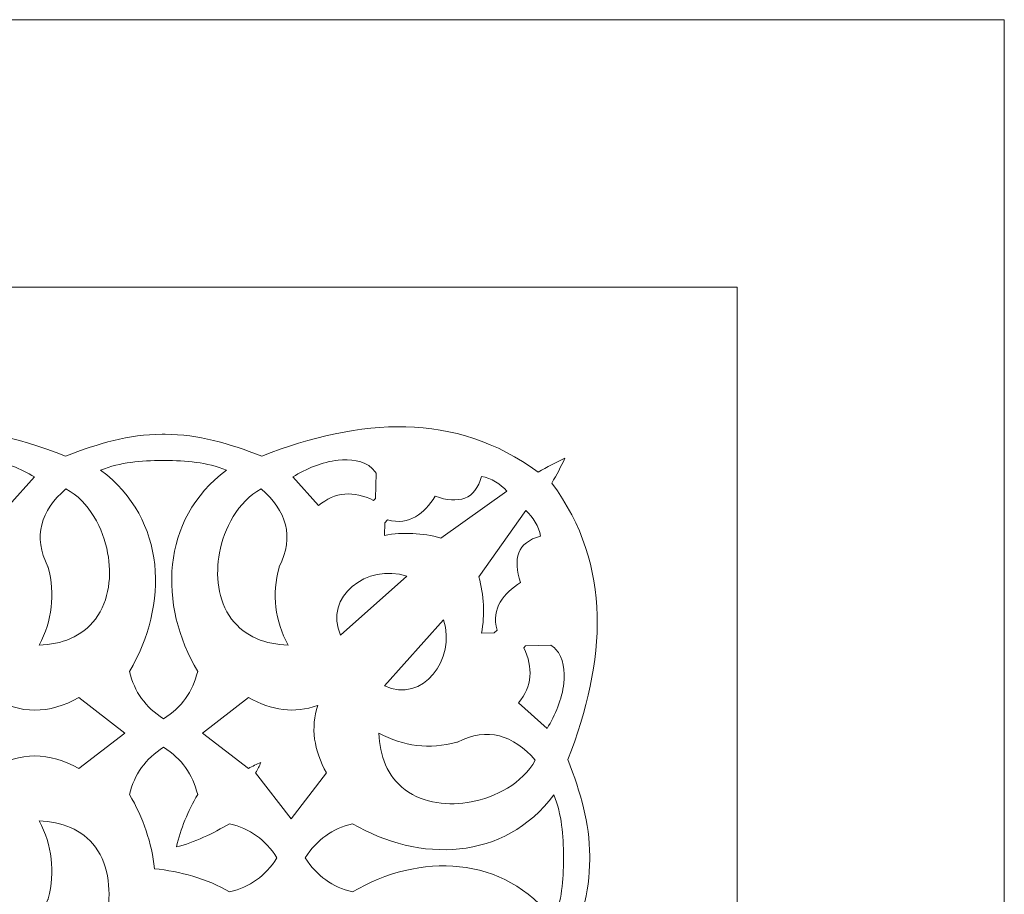
# Model space of a CAD drawing. Units: centimetres. Extents: x -10.4 to 10.5, y -13.8 to 13.1.
# Drawn here: x 6.8 to 9.3, y -3.3 to -1 of the extents above; entities that cross this region are included whole.
import ezdxf

# ---------------------------------------------------------------- set-up
doc = ezdxf.new("R2010")
doc.units = ezdxf.units.CM
doc.header["$MEASUREMENT"] = 0
doc.layers.add('Plan 1', color=7, linetype='Continuous')

msp = doc.modelspace()

# ---------------------------------------------------------------- linework, layer by layer
at = {"layer": 'Plan 1', "color": 250, "lineweight": 9}
msp.add_open_spline([(-6.84842, -12.54945), (-6.84842, -12.54945), (-6.84842, -4.78398), (-6.84842, -4.78398), (-6.84842, -4.78398), (-6.84842, -4.78398), (-2.68927, -0.99627), (-2.68927, -0.99627), (-2.68927, -0.99627), (-2.68927, -0.99627), (9.32603, -0.99627), (9.32603, -0.99627), (9.32603, -0.99627), (9.32603, -0.99627), (9.32603, -12.54945), (9.32603, -12.54945), (9.32603, -12.54945), (9.32603, -12.54945), (-6.84842, -12.54945), (-6.84842, -12.54945)], degree=3, knots=[0, 0, 0, 0, 0.1666667, 0.1666667, 0.1666667, 0.1666667, 0.3333333, 0.3333333, 0.3333333, 0.3333333, 0.5, 0.5, 0.5, 0.5, 0.6666667, 0.6666667, 0.6666667, 0.6666667, 1, 1, 1, 1], dxfattribs=at)
at = {"layer": 'Plan 1', "color": 114, "lineweight": 9}
msp.add_open_spline([(-6.15523, -11.85625), (-6.15523, -11.85625), (8.63284, -11.85625), (8.63284, -11.85625), (8.63284, -11.85625), (8.63284, -11.85625), (8.63284, -1.68945), (8.63284, -1.68945), (8.63284, -1.68945), (8.63284, -1.68945), (-2.42093, -1.68945), (-2.42093, -1.68945), (-2.42093, -1.68945), (-2.42093, -1.68945), (-6.15523, -5.09026), (-6.15523, -5.09026), (-6.15523, -5.09026), (-6.15523, -5.09026), (-6.15523, -11.85625), (-6.15523, -11.85625)], degree=3, knots=[0, 0, 0, 0, 0.1666667, 0.1666667, 0.1666667, 0.1666667, 0.3333333, 0.3333333, 0.3333333, 0.3333333, 0.5, 0.5, 0.5, 0.5, 0.6666667, 0.6666667, 0.6666667, 0.6666667, 1, 1, 1, 1], dxfattribs=at)
at = {"layer": 'Plan 1', "color": 3, "lineweight": 9}
for points, knots in [([(3.10187, -2.03961), (3.19297, -2.04004), (3.28351, -2.07127), (3.37353, -2.13048), (3.37353, -2.13048), (3.74025, -1.95489), (4.13257, -2.05725), (4.20615, -2.18823), (4.20615, -2.18823), (4.4857, -1.98154), (4.77621, -2.05017), (4.7304, -2.22289), (4.7304, -2.22289), (4.92571, -2.01116), (5.15803, -1.99191), (5.42733, -2.16513), (5.42733, -2.16513), (5.6838, -2.04388), (5.93358, -2.02895), (6.1736, -2.16947), (6.1736, -2.16947), (6.38948, -2.01047), (6.6336, -2.02874), (6.89058, -2.12759), (6.89058, -2.12759), (6.97934, -2.09466), (7.05282, -2.0711), (7.14131, -2.07124), (7.14131, -2.07124), (7.14131, -2.07124), (7.14524, -2.07125), (7.14524, -2.07125)], [0, 0, 0, 0, 0.1111111, 0.1111111, 0.1111111, 0.1111111, 0.2222222, 0.2222222, 0.2222222, 0.2222222, 0.3333333, 0.3333333, 0.3333333, 0.3333333, 0.4444444, 0.4444444, 0.4444444, 0.4444444, 0.5555556, 0.5555556, 0.5555556, 0.5555556, 0.6666667, 0.6666667, 0.6666667, 0.6666667, 0.7777778, 0.7777778, 0.7777778, 0.7777778, 1, 1, 1, 1]), ([(7.14524, -2.07125), (7.14524, -2.07125), (7.14918, -2.07124), (7.14918, -2.07124), (7.14918, -2.07124), (7.23766, -2.0711), (7.31116, -2.09466), (7.39992, -2.12759), (7.39992, -2.12759), (7.65689, -2.02874), (7.90102, -2.01047), (8.11688, -2.16947), (8.11688, -2.16947), (8.13988, -2.156), (8.16295, -2.14398), (8.18612, -2.13334)], [0, 0, 0, 0, 0.2, 0.2, 0.2, 0.2, 0.4, 0.4, 0.4, 0.4, 0.6, 0.6, 0.6, 0.6, 1, 1, 1, 1]), ([(8.25054, -3.16921), (8.25054, -3.16921), (8.25055, -3.16527), (8.25055, -3.16527), (8.25055, -3.16527), (8.25069, -3.07678), (8.22713, -3.00329), (8.1942, -2.91452), (8.1942, -2.91452), (8.29306, -2.65756), (8.31132, -2.41342), (8.15233, -2.19755), (8.15233, -2.19755), (8.16481, -2.17622), (8.17605, -2.15482), (8.18612, -2.13334)], [0, 0, 0, 0, 0.2, 0.2, 0.2, 0.2, 0.4, 0.4, 0.4, 0.4, 0.6, 0.6, 0.6, 0.6, 1, 1, 1, 1]), ([(8.28219, -7.21257), (8.28176, -7.12147), (8.25052, -7.03092), (8.19131, -6.9409), (8.19131, -6.9409), (8.36691, -6.57419), (8.26454, -6.18186), (8.13357, -6.10828), (8.13357, -6.10828), (8.34025, -5.82876), (8.27163, -5.53824), (8.0989, -5.58404), (8.0989, -5.58404), (8.31062, -5.38872), (8.32988, -5.15641), (8.15665, -4.88711), (8.15665, -4.88711), (8.27791, -4.63064), (8.29284, -4.38086), (8.15233, -4.14084), (8.15233, -4.14084), (8.31132, -3.92496), (8.29306, -3.68085), (8.1942, -3.42387), (8.1942, -3.42387), (8.22713, -3.3351), (8.25069, -3.26162), (8.25055, -3.17312), (8.25055, -3.17312), (8.25055, -3.17312), (8.25054, -3.16921), (8.25054, -3.16921)], [0, 0, 0, 0, 0.1111111, 0.1111111, 0.1111111, 0.1111111, 0.2222222, 0.2222222, 0.2222222, 0.2222222, 0.3333333, 0.3333333, 0.3333333, 0.3333333, 0.4444444, 0.4444444, 0.4444444, 0.4444444, 0.5555556, 0.5555556, 0.5555556, 0.5555556, 0.6666667, 0.6666667, 0.6666667, 0.6666667, 0.7777778, 0.7777778, 0.7777778, 0.7777778, 1, 1, 1, 1])]:
    msp.add_open_spline(points, degree=3, knots=knots, dxfattribs=at)
at = {"layer": 'Plan 1', "color": 242, "lineweight": 9}
for points in [[(7.14481, -2.07127), (7.14481, -2.07127), (7.14131, -2.07125), (7.14131, -2.07125)], [(7.14568, -2.07127), (7.14568, -2.07127), (7.14918, -2.07125), (7.14918, -2.07125)], [(8.25052, -3.16875), (8.25052, -3.16875), (8.25055, -3.16527), (8.25055, -3.16527)], [(8.25052, -3.16964), (8.25052, -3.16964), (8.25055, -3.17312), (8.25055, -3.17312)]]:
    msp.add_open_spline(points, degree=3, dxfattribs=at)
for points, knots in [([(6.81007, -2.18183), (6.77518, -2.16007), (6.73388, -2.14284), (6.6924, -2.13829), (6.6924, -2.13829), (6.66243, -2.13501), (6.62643, -2.13824), (6.60416, -2.15951), (6.60416, -2.15951), (6.60018, -2.16332), (6.5968, -2.16757), (6.59404, -2.1722), (6.59404, -2.1722), (6.59404, -2.1722), (6.59544, -2.23793), (6.59544, -2.23793), (6.59544, -2.23793), (6.59544, -2.23793), (6.60091, -2.2425), (6.60091, -2.2425), (6.60091, -2.2425), (6.65211, -2.21708), (6.7007, -2.22017), (6.74361, -2.25613), (6.74361, -2.25613), (6.74361, -2.25613), (6.81007, -2.18183), (6.81007, -2.18183)], [0, 0, 0, 0, 0.125, 0.125, 0.125, 0.125, 0.25, 0.25, 0.25, 0.25, 0.375, 0.375, 0.375, 0.375, 0.5, 0.5, 0.5, 0.5, 0.625, 0.625, 0.625, 0.625, 0.75, 0.75, 0.75, 0.75, 1, 1, 1, 1]), ([(7.14524, -2.13916), (7.14524, -2.13916), (7.14322, -2.13914), (7.14322, -2.13914), (7.14322, -2.13914), (7.08618, -2.13951), (7.03376, -2.14327), (6.98198, -2.16429), (6.98198, -2.16429), (7.15431, -2.29196), (7.15848, -2.51426), (7.05675, -2.68634), (7.05675, -2.68634), (7.07021, -2.73914), (7.09734, -2.77859), (7.14524, -2.80895), (7.14524, -2.80895), (7.19314, -2.77859), (7.22027, -2.73914), (7.23373, -2.68634), (7.23373, -2.68634), (7.132, -2.51426), (7.13618, -2.29196), (7.30851, -2.16429), (7.30851, -2.16429), (7.25674, -2.14327), (7.2043, -2.13951), (7.14727, -2.13914), (7.14727, -2.13914), (7.14727, -2.13914), (7.14524, -2.13916), (7.14524, -2.13916)], [0, 0, 0, 0, 0.1111111, 0.1111111, 0.1111111, 0.1111111, 0.2222222, 0.2222222, 0.2222222, 0.2222222, 0.3333333, 0.3333333, 0.3333333, 0.3333333, 0.4444444, 0.4444444, 0.4444444, 0.4444444, 0.5555556, 0.5555556, 0.5555556, 0.5555556, 0.6666667, 0.6666667, 0.6666667, 0.6666667, 0.7777778, 0.7777778, 0.7777778, 0.7777778, 1, 1, 1, 1]), ([(7.48043, -2.18183), (7.51531, -2.16007), (7.55661, -2.14284), (7.5981, -2.13829), (7.5981, -2.13829), (7.62808, -2.13501), (7.66405, -2.13824), (7.68633, -2.15951), (7.68633, -2.15951), (7.69031, -2.16332), (7.69369, -2.16757), (7.69644, -2.1722), (7.69644, -2.1722), (7.69644, -2.1722), (7.69505, -2.23793), (7.69505, -2.23793), (7.69505, -2.23793), (7.69505, -2.23793), (7.68958, -2.2425), (7.68958, -2.2425), (7.68958, -2.2425), (7.63837, -2.21708), (7.5898, -2.22017), (7.54688, -2.25613), (7.54688, -2.25613), (7.54688, -2.25613), (7.48043, -2.18183), (7.48043, -2.18183)], [0, 0, 0, 0, 0.125, 0.125, 0.125, 0.125, 0.25, 0.25, 0.25, 0.25, 0.375, 0.375, 0.375, 0.375, 0.5, 0.5, 0.5, 0.5, 0.625, 0.625, 0.625, 0.625, 0.75, 0.75, 0.75, 0.75, 1, 1, 1, 1]), ([(7.96979, -2.18024), (7.99591, -2.18472), (8.01912, -2.19976), (8.03603, -2.21878), (8.03603, -2.21878), (8.03603, -2.21878), (7.8646, -2.34021), (7.8646, -2.34021), (7.8646, -2.34021), (7.81624, -2.32686), (7.76728, -2.32431), (7.71804, -2.33316), (7.71804, -2.33316), (7.71804, -2.33316), (7.71909, -2.30063), (7.71909, -2.30063), (7.71909, -2.30063), (7.71909, -2.30063), (7.72633, -2.29311), (7.72633, -2.29311), (7.72633, -2.29311), (7.78267, -2.30832), (7.82235, -2.27635), (7.84946, -2.23196), (7.84946, -2.23196), (7.91019, -2.25255), (7.95437, -2.24074), (7.96979, -2.18024)], [0, 0, 0, 0, 0.125, 0.125, 0.125, 0.125, 0.25, 0.25, 0.25, 0.25, 0.375, 0.375, 0.375, 0.375, 0.5, 0.5, 0.5, 0.5, 0.625, 0.625, 0.625, 0.625, 0.75, 0.75, 0.75, 0.75, 1, 1, 1, 1]), ([(6.82223, -2.61789), (6.88025, -2.61579), (6.93387, -2.5968), (6.96866, -2.5502), (6.96866, -2.5502), (7.00508, -2.50146), (7.01095, -2.4357), (7.0002, -2.37851), (7.0002, -2.37851), (6.98858, -2.31679), (6.95279, -2.24492), (6.89212, -2.21259), (6.89212, -2.21259), (6.82623, -2.27013), (6.80609, -2.33579), (6.84519, -2.41445), (6.84519, -2.41445), (6.84519, -2.41445), (6.84559, -2.41526), (6.84559, -2.41526), (6.84559, -2.41526), (6.84559, -2.41526), (6.84582, -2.41613), (6.84582, -2.41613), (6.84582, -2.41613), (6.86444, -2.48715), (6.85623, -2.55399), (6.82223, -2.61789)], [0, 0, 0, 0, 0.125, 0.125, 0.125, 0.125, 0.25, 0.25, 0.25, 0.25, 0.375, 0.375, 0.375, 0.375, 0.5, 0.5, 0.5, 0.5, 0.625, 0.625, 0.625, 0.625, 0.75, 0.75, 0.75, 0.75, 1, 1, 1, 1]), ([(7.46826, -2.61789), (7.41025, -2.61579), (7.35662, -2.5968), (7.32183, -2.5502), (7.32183, -2.5502), (7.28542, -2.50146), (7.27953, -2.4357), (7.2903, -2.37851), (7.2903, -2.37851), (7.30191, -2.31679), (7.3377, -2.24492), (7.39837, -2.21259), (7.39837, -2.21259), (7.46426, -2.27013), (7.48439, -2.33579), (7.4453, -2.41445), (7.4453, -2.41445), (7.4453, -2.41445), (7.44491, -2.41526), (7.44491, -2.41526), (7.44491, -2.41526), (7.44491, -2.41526), (7.44467, -2.41613), (7.44467, -2.41613), (7.44467, -2.41613), (7.42603, -2.48715), (7.43426, -2.55399), (7.46826, -2.61789)], [0, 0, 0, 0, 0.125, 0.125, 0.125, 0.125, 0.25, 0.25, 0.25, 0.25, 0.375, 0.375, 0.375, 0.375, 0.5, 0.5, 0.5, 0.5, 0.625, 0.625, 0.625, 0.625, 0.75, 0.75, 0.75, 0.75, 1, 1, 1, 1]), ([(8.12306, -2.3354), (8.11859, -2.30928), (8.10354, -2.28609), (8.08453, -2.26916), (8.08453, -2.26916), (8.08453, -2.26916), (7.9631, -2.44059), (7.9631, -2.44059), (7.9631, -2.44059), (7.97644, -2.48896), (7.97898, -2.53791), (7.97014, -2.58716), (7.97014, -2.58716), (7.97014, -2.58716), (8.00269, -2.5861), (8.00269, -2.5861), (8.00269, -2.5861), (8.00269, -2.5861), (8.0102, -2.57888), (8.0102, -2.57888), (8.0102, -2.57888), (7.99499, -2.52251), (8.02695, -2.48284), (8.07135, -2.45574), (8.07135, -2.45574), (8.05076, -2.39502), (8.06257, -2.35083), (8.12306, -2.3354)], [0, 0, 0, 0, 0.125, 0.125, 0.125, 0.125, 0.25, 0.25, 0.25, 0.25, 0.375, 0.375, 0.375, 0.375, 0.5, 0.5, 0.5, 0.5, 0.625, 0.625, 0.625, 0.625, 0.75, 0.75, 0.75, 0.75, 1, 1, 1, 1]), ([(7.77638, -2.43893), (7.77638, -2.43893), (7.60455, -2.59212), (7.60455, -2.59212), (7.60455, -2.59212), (7.55927, -2.4925), (7.67332, -2.40518), (7.77638, -2.43893)], [0, 0, 0, 0, 0.3333333, 0.3333333, 0.3333333, 0.3333333, 1, 1, 1, 1]), ([(7.87132, -2.55192), (7.87132, -2.55192), (7.71813, -2.72376), (7.71813, -2.72376), (7.71813, -2.72376), (7.81774, -2.76903), (7.90506, -2.65499), (7.87132, -2.55192)], [0, 0, 0, 0, 0.3333333, 0.3333333, 0.3333333, 0.3333333, 1, 1, 1, 1]), ([(8.13996, -2.83402), (8.1617, -2.79913), (8.17895, -2.75783), (8.18349, -2.71635), (8.18349, -2.71635), (8.18678, -2.68637), (8.18356, -2.65039), (8.16227, -2.62811), (8.16227, -2.62811), (8.15847, -2.62412), (8.15422, -2.62076), (8.14957, -2.61799), (8.14957, -2.61799), (8.14957, -2.61799), (8.08385, -2.6194), (8.08385, -2.6194), (8.08385, -2.6194), (8.08385, -2.6194), (8.0793, -2.62486), (8.0793, -2.62486), (8.0793, -2.62486), (8.10471, -2.67608), (8.10162, -2.72465), (8.06566, -2.76755), (8.06566, -2.76755), (8.06566, -2.76755), (8.13996, -2.83402), (8.13996, -2.83402)], [0, 0, 0, 0, 0.125, 0.125, 0.125, 0.125, 0.25, 0.25, 0.25, 0.25, 0.375, 0.375, 0.375, 0.375, 0.5, 0.5, 0.5, 0.5, 0.625, 0.625, 0.625, 0.625, 0.75, 0.75, 0.75, 0.75, 1, 1, 1, 1]), ([(6.5378, -2.84575), (6.59607, -2.8706), (6.64917, -2.90136), (6.69852, -2.94014), (6.69852, -2.94014), (6.77329, -2.89234), (6.84876, -2.8952), (6.92523, -2.93769), (6.92523, -2.93769), (6.92523, -2.93769), (7.04447, -2.84575), (7.04447, -2.84575), (7.04447, -2.84575), (7.04447, -2.84575), (6.92523, -2.75383), (6.92523, -2.75383), (6.92523, -2.75383), (6.84876, -2.7963), (6.77329, -2.79914), (6.69852, -2.75137), (6.69852, -2.75137), (6.64917, -2.79014), (6.59607, -2.82091), (6.5378, -2.84575)], [0, 0, 0, 0, 0.1428571, 0.1428571, 0.1428571, 0.1428571, 0.2857143, 0.2857143, 0.2857143, 0.2857143, 0.4285714, 0.4285714, 0.4285714, 0.4285714, 0.5714286, 0.5714286, 0.5714286, 0.5714286, 0.7142857, 0.7142857, 0.7142857, 0.7142857, 1, 1, 1, 1]), ([(7.54541, -2.77405), (7.54541, -2.77405), (7.54429, -2.77443), (7.54429, -2.77443), (7.54429, -2.77443), (7.48507, -2.79564), (7.42557, -2.78732), (7.36525, -2.75383), (7.36525, -2.75383), (7.36525, -2.75383), (7.24602, -2.84575), (7.24602, -2.84575), (7.24602, -2.84575), (7.24602, -2.84575), (7.36525, -2.93769), (7.36525, -2.93769), (7.36525, -2.93769), (7.37592, -2.93176), (7.38657, -2.9266), (7.39721, -2.92224), (7.39721, -2.92224), (7.39721, -2.92224), (7.39759, -2.92186), (7.39759, -2.92186), (7.39759, -2.92186), (7.39366, -2.93095), (7.38916, -2.94007), (7.3841, -2.94919), (7.3841, -2.94919), (7.3841, -2.94919), (7.47604, -3.06843), (7.47604, -3.06843), (7.47604, -3.06843), (7.47604, -3.06843), (7.56797, -2.94919), (7.56797, -2.94919), (7.56797, -2.94919), (7.53524, -2.89026), (7.52604, -2.83193), (7.54541, -2.77405)], [0, 0, 0, 0, 0.0909091, 0.0909091, 0.0909091, 0.0909091, 0.1818182, 0.1818182, 0.1818182, 0.1818182, 0.2727273, 0.2727273, 0.2727273, 0.2727273, 0.3636364, 0.3636364, 0.3636364, 0.3636364, 0.4545455, 0.4545455, 0.4545455, 0.4545455, 0.5454545, 0.5454545, 0.5454545, 0.5454545, 0.6363636, 0.6363636, 0.6363636, 0.6363636, 0.7272727, 0.7272727, 0.7272727, 0.7272727, 0.8181818, 0.8181818, 0.8181818, 0.8181818, 1, 1, 1, 1]), ([(7.70391, -2.84617), (7.70601, -2.90419), (7.725, -2.95782), (7.77159, -2.9926), (7.77159, -2.9926), (7.82033, -3.02901), (7.88609, -3.03491), (7.94328, -3.02415), (7.94328, -3.02415), (8.005, -3.01254), (8.07688, -2.97673), (8.1092, -2.91608), (8.1092, -2.91608), (8.05166, -2.85018), (7.98599, -2.83005), (7.90735, -2.86913), (7.90735, -2.86913), (7.90735, -2.86913), (7.90654, -2.86954), (7.90654, -2.86954), (7.90654, -2.86954), (7.90654, -2.86954), (7.90567, -2.86977), (7.90567, -2.86977), (7.90567, -2.86977), (7.83464, -2.8884), (7.7678, -2.88018), (7.70391, -2.84617)], [0, 0, 0, 0, 0.125, 0.125, 0.125, 0.125, 0.25, 0.25, 0.25, 0.25, 0.375, 0.375, 0.375, 0.375, 0.5, 0.5, 0.5, 0.5, 0.625, 0.625, 0.625, 0.625, 0.75, 0.75, 0.75, 0.75, 1, 1, 1, 1]), ([(7.1219, -3.19756), (7.11485, -3.13141), (7.09226, -3.06522), (7.05675, -3.00514), (7.05675, -3.00514), (7.07021, -2.95236), (7.09734, -2.91289), (7.14524, -2.88254), (7.14524, -2.88254), (7.19314, -2.91289), (7.22027, -2.95236), (7.23373, -3.00514), (7.23373, -3.00514), (7.20835, -3.0481), (7.18957, -3.09417), (7.17834, -3.14112), (7.17834, -3.14112), (7.17834, -3.14112), (7.17834, -3.14112), (7.17834, -3.14112), (7.17834, -3.14112), (7.22405, -3.1298), (7.27479, -3.10547), (7.31665, -3.08071), (7.31665, -3.08071), (7.36943, -3.09416), (7.40888, -3.12128), (7.43924, -3.16921), (7.43924, -3.16921), (7.40888, -3.21711), (7.36943, -3.24423), (7.31665, -3.25769), (7.31665, -3.25769), (7.25731, -3.22261), (7.18724, -3.2049), (7.1219, -3.19756), (7.1219, -3.19756), (7.1219, -3.19756), (7.1219, -3.19756), (7.1219, -3.19756)], [0, 0, 0, 0, 0.0909091, 0.0909091, 0.0909091, 0.0909091, 0.1818182, 0.1818182, 0.1818182, 0.1818182, 0.2727273, 0.2727273, 0.2727273, 0.2727273, 0.3636364, 0.3636364, 0.3636364, 0.3636364, 0.4545455, 0.4545455, 0.4545455, 0.4545455, 0.5454545, 0.5454545, 0.5454545, 0.5454545, 0.6363636, 0.6363636, 0.6363636, 0.6363636, 0.7272727, 0.7272727, 0.7272727, 0.7272727, 0.8181818, 0.8181818, 0.8181818, 0.8181818, 1, 1, 1, 1]), ([(8.18263, -3.16921), (8.18263, -3.16921), (8.18265, -3.16718), (8.18265, -3.16718), (8.18265, -3.16718), (8.18229, -3.11014), (8.17852, -3.05771), (8.1575, -3.00593), (8.1575, -3.00593), (8.02984, -3.17826), (7.80753, -3.18244), (7.63543, -3.08071), (7.63543, -3.08071), (7.58266, -3.09416), (7.5432, -3.12128), (7.51284, -3.16921), (7.51284, -3.16921), (7.5432, -3.21711), (7.58266, -3.24423), (7.63543, -3.25769), (7.63543, -3.25769), (7.80753, -3.15596), (8.02984, -3.16013), (8.1575, -3.33247), (8.1575, -3.33247), (8.17852, -3.28069), (8.18229, -3.22827), (8.18265, -3.17123), (8.18265, -3.17123), (8.18265, -3.17123), (8.18263, -3.16921), (8.18263, -3.16921)], [0, 0, 0, 0, 0.1111111, 0.1111111, 0.1111111, 0.1111111, 0.2222222, 0.2222222, 0.2222222, 0.2222222, 0.3333333, 0.3333333, 0.3333333, 0.3333333, 0.4444444, 0.4444444, 0.4444444, 0.4444444, 0.5555556, 0.5555556, 0.5555556, 0.5555556, 0.6666667, 0.6666667, 0.6666667, 0.6666667, 0.7777778, 0.7777778, 0.7777778, 0.7777778, 1, 1, 1, 1]), ([(6.82223, -3.07361), (6.88025, -3.0757), (6.93387, -3.0947), (6.96866, -3.14129), (6.96866, -3.14129), (7.00508, -3.19005), (7.00935, -3.26366), (6.99859, -3.32087), (6.99859, -3.32087), (6.99811, -3.32346), (6.99917, -3.31822), (6.99859, -3.32087), (6.99859, -3.32087), (6.99859, -3.32087), (6.99859, -3.32087), (6.99859, -3.32087), (6.99859, -3.32087), (7.00014, -3.32055), (6.99866, -3.32211), (6.99859, -3.32087), (6.99859, -3.32087), (7.05578, -3.3101), (7.13174, -3.30936), (7.1805, -3.34579), (7.1805, -3.34579), (7.22709, -3.38058), (7.24608, -3.43419), (7.24818, -3.49222), (7.24818, -3.49222), (7.18428, -3.45821), (7.11745, -3.45), (7.04642, -3.46863), (7.04642, -3.46863), (7.04642, -3.46863), (7.04555, -3.46886), (7.04555, -3.46886), (7.04555, -3.46886), (7.04555, -3.46886), (7.04474, -3.46926), (7.04474, -3.46926), (7.04474, -3.46926), (6.97819, -3.50233), (6.91716, -3.49677), (6.86626, -3.4532), (6.86626, -3.4532), (6.86626, -3.4532), (6.86626, -3.4532), (6.86626, -3.4532), (6.86626, -3.4532), (6.82163, -3.40194), (6.8118, -3.34423), (6.84519, -3.27705), (6.84519, -3.27705), (6.84519, -3.27705), (6.84559, -3.27625), (6.84559, -3.27625), (6.84559, -3.27625), (6.84559, -3.27625), (6.84582, -3.27536), (6.84582, -3.27536), (6.84582, -3.27536), (6.86444, -3.20435), (6.85623, -3.13752), (6.82223, -3.07361)], [0, 0, 0, 0, 0.0588235, 0.0588235, 0.0588235, 0.0588235, 0.1176471, 0.1176471, 0.1176471, 0.1176471, 0.1764706, 0.1764706, 0.1764706, 0.1764706, 0.2352941, 0.2352941, 0.2352941, 0.2352941, 0.2941176, 0.2941176, 0.2941176, 0.2941176, 0.3529412, 0.3529412, 0.3529412, 0.3529412, 0.4117647, 0.4117647, 0.4117647, 0.4117647, 0.4705882, 0.4705882, 0.4705882, 0.4705882, 0.5294118, 0.5294118, 0.5294118, 0.5294118, 0.5882353, 0.5882353, 0.5882353, 0.5882353, 0.6470588, 0.6470588, 0.6470588, 0.6470588, 0.7058824, 0.7058824, 0.7058824, 0.7058824, 0.7647059, 0.7647059, 0.7647059, 0.7647059, 0.8235294, 0.8235294, 0.8235294, 0.8235294, 0.8823529, 0.8823529, 0.8823529, 0.8823529, 1, 1, 1, 1])]:
    msp.add_open_spline(points, degree=3, knots=knots, dxfattribs=at)

doc.saveas('drawing.dxf')
